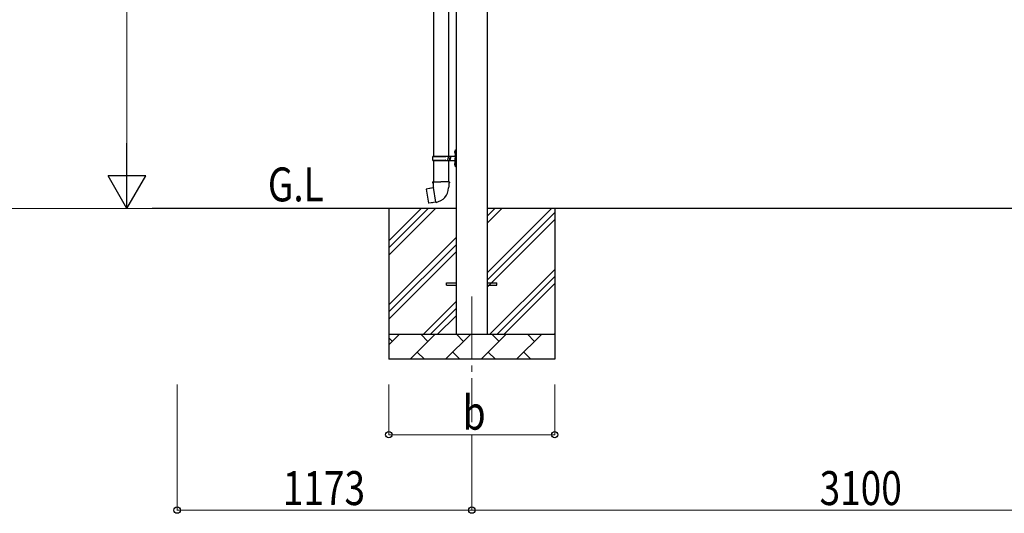
# Model space of a CAD drawing. Units: millimetres. Extents: x 0 to 25230, y 0 to 17820.
# Drawn here: x 8659 to 12578, y 2337 to 4301 of the extents above; entities that cross this region are included whole.
import ezdxf

# ---------------------------------------------------------------- set-up
doc = ezdxf.new("R2010")
doc.units = ezdxf.units.MM
doc.linetypes.add('YCENTER_1', pattern=[13, 10, -1, 1, -1])
for name, color, linetype, lineweight in [('YKK_12', 2, 'Continuous', 13), ('YKK_13', 4, 'Continuous', 30), ('YKK_A1', 4, 'Continuous', 30), ('YKK_D', 6, 'Continuous', 13)]:
    doc.layers.add(name, color=color, linetype=linetype, lineweight=lineweight)
doc.styles.add('text-b', font='extslim2.shx', dxfattribs={"width": 0.8, "bigfont": 'extfont2.shx'})

msp = doc.modelspace()

# ---------------------------------------------------------------- linework, layer by layer
at = {"layer": 'YKK_12', "linetype": 'YCENTER_1', "ltscale": 25}
msp.add_line((10458.3, 3199.7), (10458.3, 2699.7), dxfattribs=at)
at = {"layer": 'YKK_13'}
for p, q in [((10305.8, 4690.7), (10305.8, 3758.7)), ((10365.8, 4690.7), (10365.8, 3758.7)), ((10389.5, 3775.8), (10391.6, 3774.8)), ((10389.5, 3771.5), (10391.6, 3772.5)), ((10390.8, 3777.8), (10391.4, 3777.8)), ((10390.8, 3777.8), (10390.8, 3769.5)), ((10390.8, 3769.5), (10391.4, 3769.5)), ((10391.4, 3777.8), (10391.4, 3769.5)), ((10391.4, 3777.8), (10391.8, 3777.4)), ((10391.4, 3769.5), (10391.8, 3769.9)), ((10391.6, 3774.8), (10392.2, 3773.7)), ((10391.6, 3772.5), (10392.2, 3773.7)), ((10391.8, 3781.7), (10394.8, 3783.2)), ((10391.8, 3781.7), (10391.8, 3749.7)), ((10391.8, 3777.4), (10391.8, 3769.9)), ((10394.8, 3783.2), (10394.8, 3749.7)), ((10394.8, 3783.2), (10395.8, 3783.2)), ((10395.8, 3783.2), (10395.8, 3749.7)), ((10302.8, 3756.7), (10353.1, 3756.7)), ((10302.8, 3742.7), (10353.1, 3742.7)), ((10303.8, 3758.7), (10389.8, 3758.7)), ((10303.8, 3758.7), (10303.8, 3756.7)), ((10303.8, 3740.7), (10303.8, 3742.7)), ((10303.8, 3740.7), (10389.8, 3740.7)), ((10305.8, 3740.7), (10305.8, 3655.7)), ((10362.8, 3758.7), (10362.8, 3754.2)), ((10362.8, 3754.2), (10364.8, 3754.2)), ((10362.8, 3740.7), (10362.8, 3745.2)), ((10362.8, 3745.2), (10364.8, 3745.2)), ((10364.8, 3754.2), (10364.8, 3749.7)), ((10364.8, 3745.2), (10364.8, 3749.7)), ((10365.8, 3740.7), (10365.8, 3655.7)), ((10370.8, 3758.7), (10370.8, 3749.7)), ((10370.8, 3754.2), (10373.8, 3754.2)), ((10370.8, 3740.7), (10370.8, 3749.7)), ((10370.8, 3745.2), (10373.8, 3745.2)), ((10373.8, 3754.2), (10373.8, 3749.7)), ((10373.8, 3745.2), (10373.8, 3749.7)), ((10389.5, 3727.8), (10391.6, 3726.8)), ((10389.5, 3723.5), (10391.6, 3724.5)), ((10390.8, 3729.8), (10391.4, 3729.8)), ((10390.8, 3729.8), (10390.8, 3721.5)), ((10391.4, 3729.8), (10391.4, 3721.5)), ((10391.4, 3729.8), (10391.8, 3729.4)), ((10391.6, 3726.8), (10392.2, 3725.7)), ((10391.6, 3724.5), (10392.2, 3725.7)), ((10391.8, 3717.7), (10391.8, 3749.7)), ((10391.8, 3729.4), (10391.8, 3721.9)), ((10394.8, 3716.2), (10394.8, 3749.7)), ((10395.8, 3716.2), (10395.8, 3749.7)), ((10390.8, 3721.5), (10391.4, 3721.5)), ((10391.4, 3721.5), (10391.8, 3721.9)), ((10391.8, 3717.7), (10394.8, 3716.2)), ((10394.8, 3716.2), (10395.8, 3716.2)), ((10304, 3655.7), (10301.8, 3654.9)), ((10301.8, 3654.9), (10301.8, 3651.3)), ((10301.8, 3651.3), (10304.1, 3650.5)), ((10304, 3655.7), (10335.8, 3655.7)), ((10304, 3655.7), (10304.1, 3650.5)), ((10304.1, 3650.5), (10304.3, 3635.7)), ((10367.7, 3655.7), (10335.8, 3655.7)), ((10367.6, 3650.5), (10367.3, 3635.7)), ((10367.7, 3655.7), (10367.6, 3650.5)), ((10369.8, 3651.3), (10367.6, 3650.5)), ((10367.7, 3655.7), (10369.8, 3654.9)), ((10369.8, 3654.9), (10369.8, 3651.3)), ((10277.4, 3627.3), (10276.5, 3626.1)), ((10276.5, 3626.1), (10286.2, 3571.5)), ((10305.2, 3632.5), (10277.4, 3627.3)), ((10290.1, 3629.9), (10289.9, 3629.6)), ((10292.1, 3630.3), (10290.1, 3629.9)), ((10292.3, 3630.1), (10292.1, 3630.3)), ((10304.3, 3635.7), (10305.7, 3633.7)), ((10315.6, 3575.2), (10305.4, 3632.7)), ((10305.5, 3633.5), (10305.5, 3632.8)), ((10305.7, 3633.7), (10305.6, 3633.7)), ((10366, 3633.8), (10365.9, 3631.6)), ((10367.3, 3635.7), (10366, 3633.8)), ((10287.3, 3570.7), (10286.2, 3571.5)), ((10315.3, 3575.3), (10287.3, 3570.7)), ((10300.2, 3572.6), (10299.9, 3572.8)), ((10302.2, 3573), (10300.2, 3572.6)), ((10302.4, 3573.2), (10302.2, 3573)), ((10315.9, 3574.5), (10315.6, 3575.1)), ((10358.3, 3254.2), (10395.8, 3254.2)), ((10358.3, 3245.2), (10358.3, 3254.2)), ((10520.8, 3254.2), (10558.3, 3254.2)), ((10558.3, 3245.2), (10558.3, 3254.2)), ((10358.3, 3245.2), (10395.8, 3245.2)), ((10520.8, 3245.2), (10558.3, 3245.2))]:
    msp.add_line(p, q, dxfattribs=at)
for centre, radius, start, end in [((10395.1, 3773.7), 6, 136.2176, 223.7824), ((10351.6, 3749.7), 49.3, 171.8288, 180), ((10351.6, 3749.7), 49.3, 180, 188.1713), ((10353.1, 3758.7), 2, 270, 360), ((10353.1, 3740.7), 2, 0.0001, 90), ((10395.1, 3725.7), 6, 136.2176, 223.7824), ((10389.8, 3760.7), 2, 270, 360), ((10389.8, 3738.7), 2, 0.0001, 90), ((10305.2, 3632.8), 0.3, 280.6684, 0), ((10305.7, 3633.5), 0.2, 100, 180), ((10305.7, 3633.7), 60.3, 279.9694, 358), ((10315.4, 3575), 0.3, 20, 99.3316), ((10316.1, 3574.5), 0.2, 200, 279.9694)]:
    msp.add_arc(centre, radius, start, end, dxfattribs=at)
at = {"layer": 'YKK_A1'}
for p, q in [((10395.8, 5901.7), (10395.8, 3049.7)), ((10520.8, 3049.7), (10520.8, 5901.7)), ((10395.8, 3549.7), (9186.7, 3549.7)), ((10128.3, 3549.7), (10128.3, 2949.7)), ((10128.3, 3364.6), (10313.4, 3549.7)), ((10128.3, 3392.9), (10285.1, 3549.7)), ((10128.3, 3421.2), (10256.8, 3549.7)), ((13495.8, 3549.7), (10520.8, 3549.7)), ((10520.8, 3294.6), (10775.9, 3549.7)), ((10520.8, 3492.5), (10577.9, 3549.7)), ((10520.8, 3520.8), (10549.6, 3549.7)), ((10520.8, 3266.3), (10788.3, 3533.8)), ((10788.3, 3549.7), (10788.3, 2949.7)), ((10520.8, 3238), (10788.3, 3505.5)), ((10128.3, 3166.6), (10395.8, 3434.1)), ((10128.3, 3138.3), (10395.8, 3405.8)), ((10128.3, 3110), (10395.8, 3377.5)), ((10530.5, 3049.7), (10788.3, 3307.5)), ((10558.8, 3049.7), (10788.3, 3279.2)), ((10587, 3049.7), (10788.3, 3250.9)), ((10265.9, 3049.7), (10395.8, 3179.6)), ((10294.2, 3049.7), (10395.8, 3151.3)), ((10322.5, 3049.7), (10395.8, 3123)), ((10128.3, 3049.7), (10788.3, 3049.7)), ((10128.3, 3006.8), (10171.2, 3049.7)), ((10142.7, 3021.1), (10128.3, 3035.4)), ((10212.6, 2949.7), (10312.6, 3049.7)), ((10284.1, 3021.1), (10255.5, 3049.7)), ((10354.1, 2949.7), (10454.1, 3049.7)), ((10425.5, 3021.1), (10396.9, 3049.7)), ((10495.5, 2949.7), (10595.5, 3049.7)), ((10566.9, 3021.1), (10538.4, 3049.7)), ((10636.9, 2949.7), (10736.9, 3049.7)), ((10708.3, 3021.1), (10679.8, 3049.7)), ((10785, 3049.7), (10788.3, 3052.9)), ((10788.3, 2949.7), (10128.3, 2949.7)), ((10241.2, 2978.2), (10269.7, 2949.7)), ((10382.6, 2978.2), (10411.2, 2949.7)), ((10524, 2978.2), (10552.6, 2949.7)), ((10665.4, 2978.2), (10694, 2949.7))]:
    msp.add_line(p, q, dxfattribs=at)
at = {"layer": 'YKK_D'}
for p, q in [((9085.7, 3699.7), (9085.7, 5754.7)), ((9185.7, 3549.7), (7884.7, 3549.7)), ((9185.7, 3549.7), (9084.7, 3549.7)), ((9285.7, 2849.7), (9285.7, 2348.7)), ((10128.3, 2849.7), (10128.3, 2648.7)), ((10788.3, 2849.7), (10788.3, 2648.7)), ((10128.3, 2649.7), (10788.3, 2649.7)), ((10458.3, 2648.7), (10458.3, 2348.7)), ((10458.3, 2648.7), (10458.3, 2348.7)), ((10458.3, 2349.7), (9285.7, 2349.7)), ((10458.3, 2349.7), (13558.3, 2349.7))]:
    msp.add_line(p, q, dxfattribs=at)
at = {"layer": 'YKK_D', "lineweight": -2}
for p, q in [((9085.7, 3549.7), (9085.7, 3809.5)), ((9085.7, 3549.7), (9010.7, 3679.6)), ((9160.7, 3679.6), (9010.7, 3679.6)), ((9085.7, 3549.7), (9160.7, 3679.6))]:
    msp.add_line(p, q, dxfattribs=at)
at = {"layer": 'YKK_D', "linetype": 'ByBlock', "lineweight": -2}
for centre in [(10128.3, 2649.7), (10788.3, 2649.7), (9285.7, 2349.7), (10458.3, 2349.7), (10458.3, 2349.7)]:
    msp.add_circle(centre, 12.8, dxfattribs=at)

# ---------------------------------------------------------------- texts
at = {"layer": 'YKK_A1', "style": 'text-b', "width": 0.8}
msp.add_text('G.L', height=135, dxfattribs=at).set_placement((9646.8, 3578.1))
at = {"layer": 'YKK_D', "style": 'text-b', "width": 0.8}
for s, p in [('b', (10422.3, 2669.7)), ('1173', (9706.4, 2369.7)), ('3100', (11842.7, 2369.7))]:
    msp.add_text(s, height=135, dxfattribs=at).set_placement(p)

doc.saveas('drawing.dxf')
